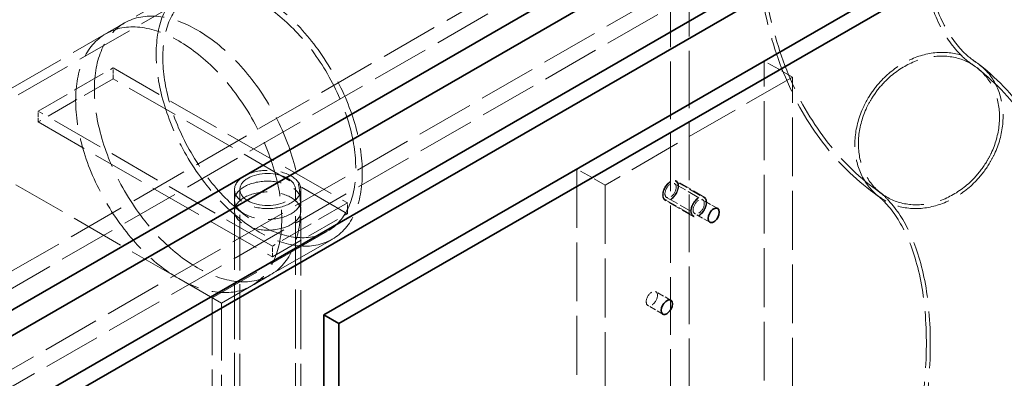
# Model space of a CAD drawing. Units: millimetres. Extents: x 0 to 4804, y 0 to 2970.
# Drawn here: x 3465 to 3837, y 1916 to 2051 of the extents above; entities that cross this region are included whole.
import ezdxf

# ---------------------------------------------------------------- set-up
doc = ezdxf.new("R2010")
doc.units = ezdxf.units.MM
doc.header["$LTSCALE"] = 10
doc.linetypes.add('DASHED', pattern=[0.2068, 0.1655, -0.0413])
doc.layers.add('Hidden (ISO)', color=1, linetype='DASHED', lineweight=18, true_color=0xff0000)
doc.layers.add('Visible (ISO)', color=7, linetype='Continuous', lineweight=35)

msp = doc.modelspace()

# ---------------------------------------------------------------- linework, layer by layer
at = {"layer": 'Hidden (ISO)', "ltscale": 13.132444}
for p, q in [((3917.28, 2181.73), (3187.54, 1760.42)), ((3193.2, 1757.15), (3922.93, 2178.46))]:
    msp.add_line(p, q, dxfattribs=at)
at = {"layer": 'Hidden (ISO)', "ltscale": 13.187973}
for p, q in [((3834.19, 2170.91), (3197.8, 1803.49)), ((3197.8, 1796.96), (3834.19, 2164.38))]:
    msp.add_line(p, q, dxfattribs=at)
at = {"layer": 'Hidden (ISO)', "ltscale": 13.142885}
for p, q in [((3717.87, 2066.6), (3717.87, 1201.12)), ((3710.8, 2062.52), (3710.8, 1197.03))]:
    msp.add_line(p, q, dxfattribs=at)
at = {"layer": 'Hidden (ISO)', "ltscale": 13.238962}
msp.add_line((3528.09, 2063.41), (3431.3, 2007.52), dxfattribs=at)
at = {"layer": 'Hidden (ISO)', "ltscale": 12.999613}
msp.add_line((3529.84, 2060.38), (3434.8, 2005.5), dxfattribs=at)
at = {"layer": 'Hidden (ISO)', "ltscale": 1.903676}
for p, q in [((3504.76, 2049.94), (3497.69, 2045.85)), ((3559.76, 1954.67), (3552.69, 1950.59))]:
    msp.add_line(p, q, dxfattribs=at)
at = {"layer": 'Hidden (ISO)', "ltscale": 7.615002}
for p, q in [((3472.15, 2016.59), (3500.44, 2032.92)), ((3500.44, 2028.84), (3472.15, 2012.51)), ((3588.83, 1981.89), (3560.54, 1965.56)), ((3560.54, 1961.48), (3588.83, 1977.81))]:
    msp.add_line(p, q, dxfattribs=at)
at = {"layer": 'Hidden (ISO)', "ltscale": 0.951788}
for p, q in [((3500.44, 2028.84), (3500.44, 2032.92)), ((3472.15, 2012.51), (3472.15, 2016.59)), ((3546.27, 1978.83), (3546.27, 1982.91)), ((3571.27, 1978.83), (3571.27, 1982.91)), ((3588.83, 1977.81), (3588.83, 1981.89)), ((3560.54, 1961.48), (3560.54, 1965.56))]:
    msp.add_line(p, q, dxfattribs=at)
at = {"layer": 'Hidden (ISO)', "ltscale": 12.088975}
for p, q in [((3500.44, 2032.92), (3588.83, 1981.89)), ((3588.83, 1977.81), (3500.44, 2028.84)), ((3756.76, 2029.45), (3686.05, 1988.63)), ((3560.54, 1965.56), (3472.15, 2016.59)), ((3472.15, 2012.51), (3560.54, 1961.48))]:
    msp.add_line(p, q, dxfattribs=at)
at = {"layer": 'Hidden (ISO)', "ltscale": 13.432195}
for p, q in [((3746.16, 1831.45), (3746.16, 2035.58)), ((3756.76, 1825.33), (3756.76, 2029.45)), ((3675.45, 1994.75), (3675.45, 1790.63)), ((3686.05, 1988.63), (3686.05, 1784.5))]:
    msp.add_line(p, q, dxfattribs=at)
at = {"layer": 'Hidden (ISO)', "ltscale": 2.855563}
for p, q in [((3756.76, 2029.45), (3746.16, 2035.58)), ((3686.05, 1988.63), (3675.45, 1994.75)), ((3712.3, 1989.18), (3722.91, 1983.06)), ((3712.8, 1990.05), (3723.41, 1983.93)), ((3723.53, 1984.14), (3712.93, 1990.27)), ((3719.28, 1976.78), (3708.68, 1982.91)), ((3708.8, 1983.12), (3719.41, 1977)), ((3709.3, 1983.99), (3719.91, 1977.86))]:
    msp.add_line(p, q, dxfattribs=at)
at = {"layer": 'Hidden (ISO)', "ltscale": 12.243361}
msp.add_line((3525.19, 1953.31), (3431.3, 2007.52), dxfattribs=at)
at = {"layer": 'Hidden (ISO)', "ltscale": 12.628683}
msp.add_line((3546.27, 1773.76), (3546.27, 1986.99), dxfattribs=at)
at = {"layer": 'Hidden (ISO)', "ltscale": 12.697068}
msp.add_line((3548.27, 1772.6), (3548.27, 1986.99), dxfattribs=at)
at = {"layer": 'Hidden (ISO)', "ltscale": 13.415117}
msp.add_line((3569.27, 1760.48), (3569.27, 1986.99), dxfattribs=at)
at = {"layer": 'Hidden (ISO)', "ltscale": 13.483502}
msp.add_line((3571.27, 1759.32), (3571.27, 1986.99), dxfattribs=at)
at = {"layer": 'Hidden (ISO)', "ltscale": 1.52292}
for p, q in [((3728.57, 1979.79), (3722.91, 1983.06)), ((3725.57, 1974.6), (3719.91, 1977.86)), ((3710.89, 1945.09), (3705.23, 1948.36)), ((3707.89, 1939.9), (3702.23, 1943.16))]:
    msp.add_line(p, q, dxfattribs=at)
at = {"layer": 'Hidden (ISO)', "ltscale": 14.889749}
msp.add_line((3581.34, 1971.18), (3537.8, 1946.03), dxfattribs=at)
at = {"layer": 'Hidden (ISO)', "ltscale": 14.291375}
msp.add_line((3583.09, 1968.14), (3541.3, 1944.01), dxfattribs=at)
at = {"layer": 'Hidden (ISO)', "ltscale": 14.070419}
msp.add_line((3541.3, 1944.01), (3525.19, 1953.31), dxfattribs=at)
at = {"layer": 'Hidden (ISO)', "ltscale": 13.106994}
for p, q in [((3537.8, 1946.03), (3537.8, 1525.54)), ((3541.3, 1944.01), (3541.3, 1523.52))]:
    msp.add_line(p, q, dxfattribs=at)
at = {"layer": 'Hidden (ISO)', "ltscale": 12.854307}
for centre, major_axis in [((3555.59, 2015.78), (27.5, -47.63)), ((3532.26, 2002.3), (27.5, -47.63)), ((3525.19, 1998.22), (-27.5, 47.63))]:
    msp.add_ellipse(centre, major_axis=major_axis, ratio=0.57735, dxfattribs=at)
at = {"layer": 'Hidden (ISO)', "ltscale": 13.039331}
msp.add_ellipse((3555.59, 2015.78), major_axis=(-25.75, 44.6), ratio=0.57735, dxfattribs=at)
at = {"layer": 'Hidden (ISO)', "ltscale": 12.659545}
for centre, major_axis in [((3558.77, 1986.99), (12.5, 0)), ((3558.77, 1982.91), (-12.5, 0)), ((3558.77, 1978.83), (12.5, 0))]:
    msp.add_ellipse(centre, major_axis=major_axis, ratio=0.57735, dxfattribs=at)
at = {"layer": 'Hidden (ISO)', "ltscale": 15.951027}
msp.add_ellipse((3558.77, 1986.99), major_axis=(-10.5, 0), ratio=0.57735, dxfattribs=at)
at = {"layer": 'Hidden (ISO)', "ltscale": 5.083654}
for centre, major_axis in [((3710.8, 1986.59), (2.12, 3.68)), ((3721.41, 1980.46), (-2.13, -3.68))]:
    msp.add_ellipse(centre, major_axis=major_axis, ratio=0.57735, dxfattribs=at)
at = {"layer": 'Hidden (ISO)', "ltscale": 4.78461}
for centre, major_axis in [((3710.8, 1986.59), (-2, -3.46)), ((3721.41, 1980.46), (2, 3.46))]:
    msp.add_ellipse(centre, major_axis=major_axis, ratio=0.57735, dxfattribs=at)
at = {"layer": 'Hidden (ISO)', "ltscale": 3.588432}
for centre, major_axis in [((3710.8, 1986.59), (-1.5, -2.6)), ((3721.41, 1980.46), (-1.5, -2.6)), ((3721.41, 1980.46), (1.5, 2.6)), ((3703.73, 1945.76), (-1.5, -2.6))]:
    msp.add_ellipse(centre, major_axis=major_axis, ratio=0.57735, dxfattribs=at)
at = {"layer": 'Hidden (ISO)', "ltscale": 12.91548}
msp.add_open_spline([(3790.33, 1983.64), (3782.85, 1988.74), (3776.09, 1995), (3764.47, 2009.24), (3759.56, 2017.29), (3751.49, 2035), (3748.38, 2044.79), (3743.82, 2066.82), (3742.65, 2079.34), (3742.68, 2092.28)], degree=3, knots=[0, 0, 0, 0, 3.744638, 3.744638, 7.521325, 7.521325, 11.472546, 11.472546, 15.999408, 15.999408, 15.999408, 15.999408], dxfattribs=at)
at = {"layer": 'Hidden (ISO)', "ltscale": 12.827096}
msp.add_open_spline([(3791.19, 1984.86), (3783.77, 1989.92), (3777.08, 1996.13), (3765.57, 2010.29), (3760.7, 2018.31), (3752.74, 2035.94), (3749.68, 2045.7), (3745.27, 2067.42), (3744.15, 2079.63), (3744.17, 2092.25)], degree=3, knots=[0, 0, 0, 0, 3.743373, 3.743373, 7.518717, 7.518717, 11.466711, 11.466711, 15.890097, 15.890097, 15.890097, 15.890097], dxfattribs=at)
at = {"layer": 'Hidden (ISO)', "ltscale": 11.816947}
msp.add_open_spline([(3804, 2091.21), (3804.02, 2082.41), (3804.85, 2074.29), (3807.76, 2060.22), (3809.85, 2054.18), (3814.74, 2044.38), (3817.53, 2040.59), (3821.96, 2036.23), (3823.53, 2034.96), (3825.16, 2033.89)], degree=3, knots=[0, 0, 0, 0, 3.467891, 3.467891, 6.903255, 6.903255, 10.374182, 10.374182, 12.19767, 12.19767, 12.19767, 12.19767], dxfattribs=at)
at = {"layer": 'Hidden (ISO)', "ltscale": 11.750484}
msp.add_open_spline([(3805.5, 2091.18), (3805.52, 2082.48), (3806.34, 2074.45), (3809.2, 2060.61), (3811.26, 2054.7), (3816.01, 2045.17), (3818.71, 2041.53), (3822.94, 2037.35), (3824.44, 2036.15), (3825.99, 2035.12)], degree=3, knots=[0, 0, 0, 0, 3.447013, 3.447013, 6.860033, 6.860033, 10.308101, 10.308101, 12.128926, 12.128926, 12.128926, 12.128926], dxfattribs=at)
at = {"layer": 'Hidden (ISO)', "ltscale": 11.928084}
msp.add_open_spline([(3831.04, 1996.71), (3831.76, 1997.89), (3832.41, 1999.11), (3834.7, 2004.01), (3835.76, 2007.86), (3836.48, 2015.53), (3836.13, 2019.27), (3834.03, 2026.15), (3832.3, 2029.21), (3827.67, 2034.24), (3824.82, 2036.15), (3818.38, 2038.54), (3814.86, 2039.01), (3807.61, 2038.43), (3803.96, 2037.4), (3797, 2033.97), (3793.76, 2031.62), (3790.92, 2028.75), (3789.33, 2027.14), (3787.88, 2025.37), (3786.24, 2022.96), (3785.89, 2022.43), (3785.56, 2021.88)], degree=3, knots=[-28.812289, -28.812289, -28.812289, -28.812289, -28.395551, -28.395551, -27.173335, -27.173335, -25.943109, -25.943109, -24.706008, -24.706008, -23.467592, -23.467592, -22.234221, -22.234221, -21.008918, -21.008918, -19.792466, -19.792466, -19.792466, -19.109568, -19.109568, -18.917499, -18.917499, -18.917499, -18.917499], dxfattribs=at)
at = {"layer": 'Hidden (ISO)', "ltscale": 15.146841}
msp.add_open_spline([(3829.95, 1997.31), (3830.61, 1998.39), (3831.21, 1999.5), (3833.39, 2004.12), (3834.42, 2007.79), (3835.14, 2015.09), (3834.83, 2018.66), (3832.86, 2025.23), (3831.22, 2028.16), (3826.85, 2032.97), (3824.14, 2034.81), (3818.03, 2037.12), (3814.68, 2037.59), (3807.79, 2037.07), (3804.3, 2036.11), (3797.67, 2032.88), (3794.57, 2030.65), (3791.86, 2027.93), (3790.34, 2026.4), (3788.95, 2024.73), (3787.34, 2022.4), (3786.99, 2021.84), (3786.64, 2021.28)], degree=3, knots=[-27.424807, -27.424807, -27.424807, -27.424807, -27.042775, -27.042775, -25.878927, -25.878927, -24.707482, -24.707482, -23.529473, -23.529473, -22.350134, -22.350134, -21.175511, -21.175511, -20.008546, -20.008546, -18.849987, -18.849987, -18.849987, -18.198881, -18.198881, -18.001201, -18.001201, -18.001201, -18.001201], dxfattribs=at)
at = {"layer": 'Hidden (ISO)', "ltscale": 12.977433}
msp.add_open_spline([(3826.65, 2032.8), (3833.75, 2027.13), (3840.05, 2020.36), (3850.76, 2005.16), (3855.2, 1996.65), (3862.32, 1978.05), (3864.93, 1967.82), (3868.26, 1945.99), (3868.9, 1934.25), (3868.17, 1909.93), (3866.77, 1897.22), (3862.15, 1872.17), (3859.01, 1859.74), (3855.07, 1847.37)], degree=3, knots=[0, 0, 0, 0, 3.790788, 3.790788, 7.631481, 7.631481, 11.658871, 11.658871, 15.845877, 15.845877, 20.092614, 20.092614, 24.11757, 24.11757, 24.11757, 24.11757], dxfattribs=at)
at = {"layer": 'Hidden (ISO)', "ltscale": 13.058213}
msp.add_open_spline([(3827.57, 2033.98), (3834.72, 2028.27), (3841.08, 2021.45), (3851.9, 2006.17), (3856.39, 1997.63), (3863.6, 1978.96), (3866.27, 1968.7), (3869.69, 1946.8), (3870.38, 1935.03), (3869.73, 1910.62), (3868.37, 1897.86), (3863.75, 1872.41), (3860.54, 1859.61), (3856.49, 1846.88)], degree=3, knots=[0, 0, 0, 0, 3.791973, 3.791973, 7.634111, 7.634111, 11.66588, 11.66588, 15.863812, 15.863812, 20.126774, 20.126774, 24.267654, 24.267654, 24.267654, 24.267654], dxfattribs=at)
at = {"layer": 'Hidden (ISO)', "ltscale": 11.92979}
msp.add_open_spline([(3785.56, 2021.88), (3784.71, 2020.49), (3783.96, 2019.05), (3781.67, 2013.88), (3780.69, 2010.02), (3780.14, 2002.37), (3780.58, 1998.65), (3782.85, 1991.86), (3784.66, 1988.85), (3789.42, 1983.97), (3792.32, 1982.14), (3798.83, 1979.92), (3802.38, 1979.54), (3809.64, 1980.3), (3813.29, 1981.42), (3820.21, 1985.02), (3823.42, 1987.45), (3828.03, 1992.32), (3829.66, 1994.44), (3831.04, 1996.71)], degree=3, knots=[-38.709965, -38.709965, -38.709965, -38.709965, -38.219653, -38.219653, -36.996224, -36.996224, -35.765363, -35.765363, -34.528732, -34.528732, -33.291218, -33.291218, -32.058241, -32.058241, -30.832703, -30.832703, -29.613385, -29.613385, -28.812289, -28.812289, -28.812289, -28.812289], dxfattribs=at)
at = {"layer": 'Hidden (ISO)', "ltscale": 15.148905}
msp.add_open_spline([(3786.64, 2021.28), (3785.86, 2020), (3785.16, 2018.67), (3782.98, 2013.8), (3782.03, 2010.12), (3781.48, 2002.83), (3781.88, 1999.28), (3784.01, 1992.8), (3785.71, 1989.92), (3790.22, 1985.25), (3792.97, 1983.49), (3799.16, 1981.34), (3802.53, 1980.97), (3809.44, 1981.65), (3812.92, 1982.7), (3819.52, 1986.09), (3822.58, 1988.39), (3827.03, 1993.05), (3828.61, 1995.11), (3829.95, 1997.31)], degree=3, knots=[-36.851188, -36.851188, -36.851188, -36.851188, -36.398217, -36.398217, -35.233247, -35.233247, -34.061184, -34.061184, -32.883575, -32.883575, -31.705066, -31.705066, -30.530836, -30.530836, -29.36369, -29.36369, -28.202501, -28.202501, -27.424807, -27.424807, -27.424807, -27.424807], dxfattribs=at)
at = {"layer": 'Hidden (ISO)', "ltscale": 12.891768}
msp.add_open_spline([(3797.02, 1867.33), (3800.39, 1878.11), (3802.98, 1888.85), (3806.4, 1909.23), (3807.26, 1919.03), (3807.36, 1936.92), (3806.61, 1945.15), (3803.83, 1959.41), (3801.8, 1965.54), (3797.05, 1975.5), (3794.33, 1979.36), (3790.62, 1983.2), (3789.71, 1984.04), (3788.78, 1984.8)], degree=3, knots=[0, 0, 0, 0, 3.567214, 3.567214, 7.101687, 7.101687, 10.592095, 10.592095, 14.041005, 14.041005, 17.517783, 17.517783, 18.625469, 18.625469, 18.625469, 18.625469], dxfattribs=at)
at = {"layer": 'Hidden (ISO)', "ltscale": 12.970364}
msp.add_open_spline([(3798.43, 1866.84), (3801.83, 1877.68), (3804.43, 1888.47), (3807.88, 1908.99), (3808.75, 1918.86), (3808.86, 1936.93), (3808.11, 1945.26), (3805.29, 1959.74), (3803.23, 1966), (3798.36, 1976.24), (3795.55, 1980.24), (3791.66, 1984.27), (3790.7, 1985.16), (3789.72, 1985.96)], degree=3, knots=[0, 0, 0, 0, 3.583445, 3.583445, 7.135099, 7.135099, 10.645015, 10.645015, 14.116013, 14.116013, 17.615265, 17.615265, 18.739393, 18.739393, 18.739393, 18.739393], dxfattribs=at)
at = {"layer": 'Visible (ISO)'}
for p, q in [((3936.72, 2177.03), (3206.28, 1755.31)), ((3206.28, 1748.78), (3936.72, 2170.5)), ((3851.87, 2166.42), (3215.47, 1799)), ((3961.83, 2160.09), (3579.99, 1939.64)), ((3215.47, 1789.2), (3851.87, 2156.62)), ((3585.64, 1936.37), (3967.48, 2156.83)), ((3585.64, 1936.37), (3579.99, 1939.64)), ((3579.99, 1939.64), (3579.99, 1678.36)), ((3585.64, 1675.09), (3585.64, 1936.37))]:
    msp.add_line(p, q, dxfattribs=at)
for centre in [(3727.07, 1977.2), (3709.39, 1942.5)]:
    msp.add_ellipse(centre, major_axis=(1.5, 2.6), ratio=0.57735, dxfattribs=at)

doc.saveas('drawing.dxf')
